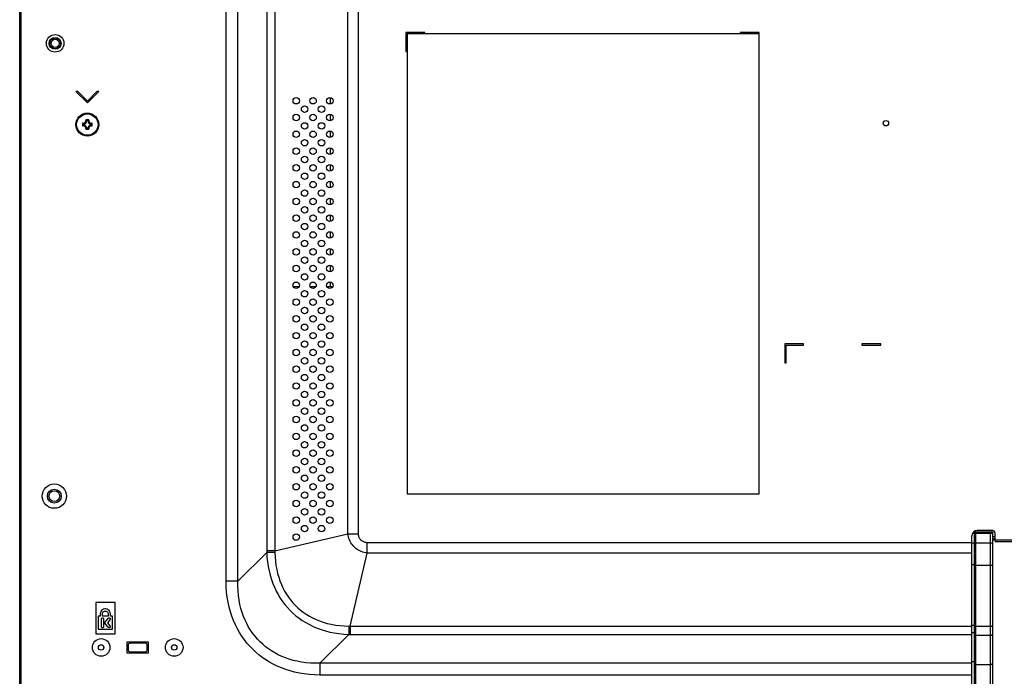
# Model space of a CAD drawing. Extents: x 0 to 3500, y 0 to 2300.
# Drawn here: x 2170 to 2534, y 682 to 925 of the extents above; entities that cross this region are included whole.
import ezdxf

# ---------------------------------------------------------------- set-up
doc = ezdxf.new("R2010")
doc.units = 0
doc.header["$LTSCALE"] = 192.5
doc.layers.get('0').update_dxf_attribs({"linetype": 'CONTINUOUS'})
for name, color, linetype in [('02___PRT_ALL_AXES', 7, 'CONTINUOUS'), ('03_ALL_AXES', 7, 'CONTINUOUS'), ('08_ALL_DRAFTS', 7, 'CONTINUOUS'), ('09_ALL_ROUNDS', 7, 'CONTINUOUS'), ('10_ALL_CHAMFER', 7, 'CONTINUOUS'), ('20_ALL_FEATURES', 7, 'CONTINUOUS')]:
    doc.layers.add(name, color=color, linetype=linetype)

msp = doc.modelspace()

# ---------------------------------------------------------------- linework, layer by layer
at = {"color": 7, "linetype": 'CONTINUOUS'}
for p, q in [((2169.803, 563.655), (2169.803, 1264.455)), ((2312.503, 919.855), (2312.503, 912.855)), ((2319.503, 919.855), (2312.503, 919.855)), ((2313.003, 919.355), (2313.003, 749.355)), ((2443.003, 919.355), (2313.003, 919.355)), ((2319.503, 919.355), (2319.503, 919.855)), ((2436.003, 919.855), (2436.003, 919.355)), ((2443.003, 919.855), (2436.003, 919.855)), ((2443.003, 749.355), (2443.003, 919.855)), ((2312.503, 912.855), (2313.003, 912.855)), ((2190.56, 898.098), (2194.803, 893.855)), ((2191.267, 898.098), (2190.56, 898.098)), ((2194.803, 894.562), (2191.267, 898.098)), ((2198.338, 898.098), (2194.803, 894.562)), ((2194.803, 893.855), (2199.045, 898.098)), ((2199.045, 898.098), (2198.338, 898.098)), ((2284.603, 893.473), (2284.603, 895.838)), ((2284.603, 887.273), (2284.603, 889.638)), ((2284.603, 881.073), (2284.603, 883.438)), ((2284.603, 874.873), (2284.603, 877.238)), ((2284.603, 868.673), (2284.603, 871.038)), ((2284.603, 862.473), (2284.603, 864.838)), ((2284.603, 856.273), (2284.603, 858.638)), ((2284.603, 850.073), (2284.603, 852.438)), ((2284.603, 843.873), (2284.603, 846.238)), ((2284.603, 837.673), (2284.603, 840.038)), ((2284.603, 831.473), (2284.603, 833.838)), ((2284.603, 825.855), (2284.603, 827.638)), ((2273.04, 825.855), (2270.966, 825.855)), ((2279.24, 825.855), (2277.166, 825.855)), ((2285.44, 825.855), (2283.366, 825.855)), ((2452.503, 804.855), (2452.503, 797.855)), ((2459.503, 804.855), (2452.503, 804.855)), ((2453.003, 797.855), (2453.003, 804.355)), ((2453.003, 804.355), (2459.503, 804.355)), ((2459.503, 804.355), (2459.503, 804.855)), ((2481.003, 804.855), (2481.003, 804.355)), ((2488.003, 804.855), (2481.003, 804.855)), ((2481.003, 804.355), (2488.003, 804.355)), ((2488.003, 804.355), (2488.003, 804.855)), ((2452.503, 797.855), (2453.003, 797.855)), ((2313.003, 749.355), (2443.003, 749.355)), ((2522.333, 735.355), (2529.353, 735.355)), ((2529.253, 735.855), (2523.653, 735.855)), ((2529.353, 732.855), (2529.353, 735.355)), ((2521.653, 676.055), (2521.653, 733.855)), ((2521.923, 734.855), (2529.253, 734.855)), ((2522.653, 674.855), (2522.653, 734.855)), ((2529.253, 734.855), (2529.253, 674.855)), ((2529.253, 733.655), (2529.353, 733.655)), ((2529.253, 732.855), (2530.253, 732.855)), ((2529.253, 732.355), (2529.753, 732.355)), ((2529.753, 732.855), (2529.753, 732.355)), ((2530.253, 731.755), (2530.253, 734.855)), ((2530.253, 731.755), (2589.253, 731.755)), ((2197.903, 709.255), (2197.903, 697.655)), ((2205.103, 709.255), (2197.903, 709.255)), ((2205.103, 697.655), (2205.103, 709.255)), ((2197.903, 697.655), (2205.103, 697.655)), ((2209.403, 694.655), (2209.403, 690.655)), ((2217.403, 694.655), (2209.403, 694.655)), ((2217.403, 690.655), (2217.403, 694.655)), ((2209.403, 690.655), (2217.403, 690.655))]:
    msp.add_line(p, q, dxfattribs=at)
at = {"color": 9, "linetype": 'CONTINUOUS'}
for p, q in [((2170.403, 563.655), (2170.403, 1264.455)), ((2246.079, 717.103), (2246.079, 1141.838)), ((2250.409, 717.103), (2250.409, 1141.838)), ((2261.099, 1124.164), (2261.099, 728.341)), ((2264.135, 1124.164), (2264.135, 728.341)), ((2291.095, 734.643), (2291.095, 1097.204)), ((2294.977, 734.643), (2294.977, 1097.204)), ((2264.135, 728.341), (2291.095, 734.643)), ((2291.095, 734.643), (2294.977, 734.643)), ((2298.265, 727.473), (2298.265, 731.355)), ((2521.653, 731.355), (2298.265, 731.355)), ((2521.653, 731.363), (2529.253, 731.363)), ((2523.153, 674.855), (2523.153, 734.855)), ((2528.453, 734.855), (2528.453, 674.855)), ((2529.353, 733.655), (2530.253, 733.655)), ((2530.253, 732.355), (2589.253, 732.355)), ((2261.098, 727.792), (2250.409, 717.103)), ((2261.099, 728.341), (2261.098, 727.792)), ((2261.543, 727.787), (2261.098, 727.792)), ((2264.135, 728.341), (2261.099, 728.341)), ((2262.084, 727.781), (2261.543, 727.787)), ((2262.708, 727.776), (2262.084, 727.781)), ((2263.399, 727.771), (2262.708, 727.776)), ((2264.14, 727.767), (2263.399, 727.771)), ((2264.135, 728.341), (2264.14, 727.767)), ((2291.966, 700.519), (2298.265, 727.473)), ((2521.653, 727.473), (2298.265, 727.473)), ((2522.653, 723.21), (2521.653, 723.21)), ((2528.453, 722.9), (2523.153, 722.9)), ((2250.409, 717.103), (2246.079, 717.103)), ((2291.384, 700.524), (2291.389, 699.783)), ((2291.384, 700.524), (2291.966, 700.519)), ((2291.389, 699.783), (2291.394, 699.092)), ((2291.394, 699.092), (2291.399, 698.469)), ((2291.966, 700.519), (2291.966, 697.483)), ((2291.966, 700.519), (2521.653, 700.519)), ((2522.653, 700.716), (2521.653, 700.716)), ((2528.453, 700.405), (2523.153, 700.405)), ((2291.41, 697.482), (2280.72, 686.793)), ((2291.399, 698.469), (2291.404, 697.928)), ((2291.404, 697.928), (2291.41, 697.482)), ((2291.41, 697.482), (2291.966, 697.483)), ((2291.966, 697.483), (2521.653, 697.483)), ((2522.653, 698.044), (2521.653, 698.044)), ((2528.453, 697.005), (2523.153, 697.005)), ((2280.72, 686.793), (2280.72, 682.462)), ((2521.653, 686.793), (2280.72, 686.793)), ((2522.653, 687.317), (2521.653, 687.317)), ((2528.453, 686.278), (2523.153, 686.278)), ((2521.653, 682.462), (2280.72, 682.462))]:
    msp.add_line(p, q, dxfattribs=at)
for points in [[(2298.265, 727.473), (2297.681, 727.561), (2297.114, 727.688), (2296.56, 727.853), (2296.022, 728.056), (2295.501, 728.296), (2295, 728.57), (2294.521, 728.878), (2294.066, 729.218), (2293.636, 729.59), (2293.234, 729.99), (2292.861, 730.419), (2292.518, 730.873), (2292.208, 731.352), (2291.931, 731.853), (2291.689, 732.375), (2291.484, 732.915), (2291.315, 733.475), (2291.185, 734.052), (2291.095, 734.643)], [(2298.265, 731.355), (2297.989, 731.366), (2297.717, 731.399), (2297.45, 731.454), (2297.189, 731.529), (2296.936, 731.626), (2296.693, 731.744), (2296.46, 731.88), (2296.24, 732.036), (2296.033, 732.209), (2295.842, 732.4), (2295.668, 732.605), (2295.511, 732.825), (2295.373, 733.058), (2295.254, 733.302), (2295.156, 733.555), (2295.079, 733.817), (2295.023, 734.087), (2294.989, 734.363), (2294.977, 734.643)], [(2261.098, 727.792), (2261.189, 725.981), (2261.361, 724.241), (2261.611, 722.549), (2261.935, 720.908), (2262.332, 719.319), (2262.797, 717.783), (2263.328, 716.299), (2263.923, 714.868), (2264.579, 713.491), (2265.295, 712.167), (2266.068, 710.898), (2266.896, 709.682), (2267.78, 708.518), (2268.719, 707.407), (2269.711, 706.348), (2270.759, 705.341), (2271.862, 704.385), (2273.022, 703.482), (2274.238, 702.632), (2275.513, 701.837), (2276.845, 701.099), (2278.236, 700.42), (2279.684, 699.803), (2281.19, 699.251), (2282.754, 698.767), (2284.375, 698.354), (2286.052, 698.015), (2287.785, 697.754), (2289.573, 697.575), (2291.41, 697.482)], [(2264.14, 727.767), (2264.191, 726.097), (2264.318, 724.496), (2264.517, 722.942), (2264.785, 721.438), (2265.119, 719.984), (2265.517, 718.581), (2265.975, 717.229), (2266.493, 715.928), (2267.068, 714.678), (2267.698, 713.479), (2268.381, 712.331), (2269.116, 711.233), (2269.902, 710.186), (2270.739, 709.187), (2271.626, 708.237), (2272.565, 707.336), (2273.557, 706.483), (2274.6, 705.679), (2275.698, 704.924), (2276.85, 704.221), (2278.056, 703.571), (2279.318, 702.976), (2280.635, 702.438), (2282.006, 701.961), (2283.434, 701.546), (2284.916, 701.197), (2286.453, 700.917), (2288.045, 700.709), (2289.69, 700.577), (2291.384, 700.524)], [(2522.653, 723.029), (2522.665, 723), (2522.702, 722.973), (2522.762, 722.948), (2522.841, 722.928), (2522.936, 722.912), (2523.041, 722.903), (2523.153, 722.9)], [(2529.253, 723.107), (2529.237, 723.066), (2529.192, 723.027), (2529.118, 722.992), (2529.018, 722.96), (2528.897, 722.934), (2528.759, 722.915), (2528.609, 722.904), (2528.453, 722.9)], [(2280.72, 682.462), (2278.728, 682.509), (2276.82, 682.643), (2274.963, 682.86), (2273.161, 683.158), (2271.414, 683.533), (2269.724, 683.982), (2268.09, 684.501), (2266.511, 685.089), (2264.989, 685.742), (2263.524, 686.458), (2262.115, 687.235), (2260.762, 688.071), (2259.465, 688.965), (2258.223, 689.917), (2257.035, 690.924), (2255.9, 691.989), (2254.82, 693.11), (2253.793, 694.288), (2252.821, 695.524), (2251.904, 696.819), (2251.044, 698.174), (2250.242, 699.59), (2249.501, 701.066), (2248.823, 702.604), (2248.213, 704.202), (2247.671, 705.861), (2247.203, 707.581), (2246.81, 709.362), (2246.497, 711.203), (2246.268, 713.109), (2246.127, 715.077), (2246.079, 717.103)], [(2280.72, 686.793), (2278.929, 686.784), (2277.214, 686.857), (2275.549, 687.007), (2273.934, 687.23), (2272.372, 687.524), (2270.862, 687.885), (2269.404, 688.312), (2267.998, 688.801), (2266.644, 689.351), (2265.343, 689.959), (2264.095, 690.623), (2262.898, 691.342), (2261.753, 692.114), (2260.659, 692.939), (2259.615, 693.816), (2258.62, 694.746), (2257.676, 695.728), (2256.782, 696.762), (2255.937, 697.851), (2255.145, 698.993), (2254.404, 700.191), (2253.718, 701.445), (2253.088, 702.756), (2252.517, 704.122), (2252.007, 705.545), (2251.561, 707.025), (2251.182, 708.561), (2250.873, 710.155), (2250.638, 711.804), (2250.48, 713.513), (2250.402, 715.281), (2250.409, 717.103)], [(2522.653, 700.534), (2522.665, 700.506), (2522.702, 700.478), (2522.762, 700.454), (2522.841, 700.433), (2522.936, 700.418), (2523.041, 700.408), (2523.153, 700.405)], [(2529.253, 700.612), (2529.237, 700.572), (2529.192, 700.533), (2529.118, 700.497), (2529.018, 700.466), (2528.897, 700.44), (2528.759, 700.421), (2528.609, 700.409), (2528.453, 700.405)], [(2522.653, 697.438), (2522.665, 697.341), (2522.702, 697.25), (2522.762, 697.168), (2522.841, 697.099), (2522.936, 697.047), (2523.041, 697.015), (2523.153, 697.005)], [(2529.253, 697.697), (2529.237, 697.562), (2529.192, 697.432), (2529.118, 697.313), (2529.018, 697.208), (2528.897, 697.121), (2528.759, 697.057), (2528.609, 697.018), (2528.453, 697.005)], [(2522.653, 686.711), (2522.665, 686.615), (2522.702, 686.523), (2522.762, 686.441), (2522.841, 686.372), (2522.936, 686.321), (2523.041, 686.289), (2523.153, 686.278)], [(2529.253, 686.971), (2529.237, 686.836), (2529.192, 686.706), (2529.118, 686.586), (2529.018, 686.481), (2528.897, 686.395), (2528.759, 686.331), (2528.609, 686.291), (2528.453, 686.278)]]:
    msp.add_lwpolyline(points, dxfattribs=at)
at = {"color": 7, "linetype": 'CONTINUOUS'}
for centre, radius in [((2272.003, 894.655), 1.2), ((2278.203, 894.655), 1.2), ((2284.403, 894.655), 1.2), ((2275.103, 891.555), 1.2), ((2281.303, 891.555), 1.2), ((2272.003, 888.455), 1.2), ((2278.203, 888.455), 1.2), ((2284.403, 888.455), 1.2), ((2275.103, 885.355), 1.2), ((2281.303, 885.355), 1.2), ((2489.903, 886.355), 1), ((2272.003, 882.255), 1.2), ((2278.203, 882.255), 1.2), ((2284.403, 882.255), 1.2), ((2272.003, 876.055), 1.2), ((2275.103, 879.155), 1.2), ((2278.203, 876.055), 1.2), ((2281.303, 879.155), 1.2), ((2284.403, 876.055), 1.2), ((2275.103, 872.955), 1.2), ((2281.303, 872.955), 1.2), ((2272.003, 869.855), 1.2), ((2278.203, 869.855), 1.2), ((2284.403, 869.855), 1.2), ((2275.103, 866.755), 1.2), ((2281.303, 866.755), 1.2), ((2272.003, 863.655), 1.2), ((2278.203, 863.655), 1.2), ((2284.403, 863.655), 1.2), ((2275.103, 860.555), 1.2), ((2281.303, 860.555), 1.2), ((2272.003, 857.455), 1.2), ((2275.103, 854.355), 1.2), ((2278.203, 857.455), 1.2), ((2281.303, 854.355), 1.2), ((2284.403, 857.455), 1.2), ((2272.003, 851.255), 1.2), ((2278.203, 851.255), 1.2), ((2284.403, 851.255), 1.2), ((2275.103, 848.155), 1.2), ((2281.303, 848.155), 1.2), ((2272.003, 845.055), 1.2), ((2278.203, 845.055), 1.2), ((2284.403, 845.055), 1.2), ((2275.103, 841.955), 1.2), ((2281.303, 841.955), 1.2), ((2272.003, 838.855), 1.2), ((2275.103, 835.755), 1.2), ((2278.203, 838.855), 1.2), ((2281.303, 835.755), 1.2), ((2284.403, 838.855), 1.2), ((2272.003, 832.655), 1.2), ((2278.203, 832.655), 1.2), ((2284.403, 832.655), 1.2), ((2275.103, 829.555), 1.2), ((2281.303, 829.555), 1.2), ((2272.003, 826.455), 1.2), ((2278.203, 826.455), 1.2), ((2284.403, 826.455), 1.2), ((2275.103, 823.355), 1.2), ((2281.303, 823.355), 1.2), ((2272.003, 820.255), 1.2), ((2278.203, 820.255), 1.2), ((2284.403, 820.255), 1.2), ((2272.003, 814.055), 1.2), ((2275.103, 817.155), 1.2), ((2278.203, 814.055), 1.2), ((2281.303, 817.155), 1.2), ((2284.403, 814.055), 1.2), ((2275.103, 810.955), 1.2), ((2281.303, 810.955), 1.2), ((2272.003, 807.855), 1.2), ((2278.203, 807.855), 1.2), ((2284.403, 807.855), 1.2), ((2275.103, 804.755), 1.2), ((2281.303, 804.755), 1.2), ((2272.003, 801.655), 1.2), ((2278.203, 801.655), 1.2), ((2284.403, 801.655), 1.2), ((2275.103, 798.555), 1.2), ((2281.303, 798.555), 1.2), ((2272.003, 795.455), 1.2), ((2275.103, 792.355), 1.2), ((2278.203, 795.455), 1.2), ((2281.303, 792.355), 1.2), ((2284.403, 795.455), 1.2), ((2272.003, 789.255), 1.2), ((2278.203, 789.255), 1.2), ((2284.403, 789.255), 1.2), ((2275.103, 786.155), 1.2), ((2281.303, 786.155), 1.2), ((2272.003, 783.055), 1.2), ((2278.203, 783.055), 1.2), ((2284.403, 783.055), 1.2), ((2275.103, 779.955), 1.2), ((2281.303, 779.955), 1.2), ((2272.003, 776.855), 1.2), ((2278.203, 776.855), 1.2), ((2284.403, 776.855), 1.2), ((2272.003, 770.655), 1.2), ((2275.103, 773.755), 1.2), ((2278.203, 770.655), 1.2), ((2281.303, 773.755), 1.2), ((2284.403, 770.655), 1.2), ((2275.103, 767.555), 1.2), ((2281.303, 767.555), 1.2), ((2272.003, 764.455), 1.2), ((2278.203, 764.455), 1.2), ((2284.403, 764.455), 1.2), ((2275.103, 761.355), 1.2), ((2281.303, 761.355), 1.2), ((2272.003, 758.255), 1.2), ((2278.203, 758.255), 1.2), ((2284.403, 758.255), 1.2), ((2272.003, 752.055), 1.2), ((2275.103, 755.155), 1.2), ((2278.203, 752.055), 1.2), ((2281.303, 755.155), 1.2), ((2284.403, 752.055), 1.2), ((2275.103, 748.955), 1.2), ((2281.303, 748.955), 1.2), ((2272.003, 745.855), 1.2), ((2278.203, 745.855), 1.2), ((2284.403, 745.855), 1.2), ((2275.103, 742.755), 1.2), ((2281.303, 742.755), 1.2), ((2272.003, 739.655), 1.2), ((2278.203, 739.655), 1.2), ((2284.403, 739.655), 1.2), ((2275.103, 736.555), 1.2), ((2281.303, 736.555), 1.2), ((2272.003, 733.455), 1.2)]:
    msp.add_circle(centre, radius, dxfattribs=at)
for centre, radius, start, end in [((2523.653, 733.855), 2, 90, 180), ((2529.253, 734.855), 1, 0, 90)]:
    msp.add_arc(centre, radius, start, end, dxfattribs=at)
at = {"layer": '02___PRT_ALL_AXES', "color": 7, "linetype": 'CONTINUOUS'}
for radius in [3.25, 1.5]:
    msp.add_circle((2182.903, 915.855), radius, dxfattribs=at)
at = {"layer": '03_ALL_AXES', "color": 7, "linetype": 'CONTINUOUS'}
for centre, radius in [((2182.603, 748.555), 4.5), ((2199.903, 692.655), 3.25), ((2226.903, 692.655), 3.25)]:
    msp.add_circle(centre, radius, dxfattribs=at)
at = {"layer": '08_ALL_DRAFTS', "color": 7, "linetype": 'CONTINUOUS'}
for p, q in [((2193.053, 886.355), (2193.053, 885.355)), ((2193.053, 886.355), (2193.417, 885.991)), ((2193.303, 886.355), (2193.053, 886.355)), ((2193.053, 885.355), (2193.416, 885.719)), ((2193.053, 885.355), (2193.303, 885.355)), ((2193.417, 885.996), (2193.417, 885.714)), ((2194.303, 887.605), (2194.303, 887.355)), ((2194.303, 887.605), (2194.666, 887.242)), ((2195.303, 887.605), (2194.303, 887.605)), ((2194.303, 884.105), (2194.667, 884.469)), ((2194.303, 884.355), (2194.303, 884.105)), ((2194.943, 887.241), (2194.662, 887.241)), ((2194.662, 884.469), (2194.943, 884.469)), ((2195.303, 887.605), (2194.939, 887.241)), ((2195.303, 884.105), (2194.939, 884.469)), ((2195.303, 887.355), (2195.303, 887.605)), ((2195.303, 884.105), (2195.303, 884.355)), ((2196.553, 886.355), (2196.189, 885.992)), ((2196.189, 885.714), (2196.189, 885.996)), ((2196.553, 885.355), (2196.189, 885.719)), ((2196.553, 886.355), (2196.303, 886.355)), ((2196.303, 885.355), (2196.553, 885.355)), ((2196.553, 885.355), (2196.553, 886.355)), ((2194.303, 884.105), (2195.303, 884.105))]:
    msp.add_line(p, q, dxfattribs=at)
at = {"layer": '08_ALL_DRAFTS', "color": 9, "linetype": 'CONTINUOUS'}
for p, q in [((2193.303, 886.105), (2193.303, 886.355)), ((2193.303, 885.355), (2193.303, 885.605)), ((2194.553, 887.355), (2194.303, 887.355)), ((2194.303, 884.355), (2194.553, 884.355)), ((2195.303, 887.355), (2195.053, 887.355)), ((2195.053, 884.355), (2195.303, 884.355)), ((2196.303, 886.355), (2196.303, 886.105)), ((2196.303, 885.605), (2196.303, 885.355))]:
    msp.add_line(p, q, dxfattribs=at)
at = {"layer": '08_ALL_DRAFTS', "color": 7, "linetype": 'CONTINUOUS'}
for centre, radius, start, end in [((2193.303, 887.355), 1, 270, 360), ((2193.303, 884.355), 1, 0, 90), ((2193.303, 887.355), 1.364, 274.79322, 355.20678), ((2193.303, 884.355), 1.364, 4.79322, 85.20678), ((2196.303, 887.355), 1.364, 184.79322, 265.20678), ((2196.303, 884.355), 1.364, 94.79322, 175.20678), ((2196.303, 887.355), 1, 180, 270), ((2196.303, 884.355), 1, 90, 180)]:
    msp.add_arc(centre, radius, start, end, dxfattribs=at)
at = {"layer": '09_ALL_ROUNDS', "color": 7, "linetype": 'CONTINUOUS'}
for p, q in [((2209.838, 693.42), (2209.838, 691.89)), ((2216.168, 694.22), (2210.638, 694.22)), ((2216.968, 691.89), (2216.968, 693.42)), ((2210.638, 691.09), (2216.168, 691.09))]:
    msp.add_line(p, q, dxfattribs=at)
msp.add_circle((2194.803, 885.855), 4.25, dxfattribs=at)
at = {"layer": '09_ALL_ROUNDS', "color": 9, "linetype": 'CONTINUOUS'}
msp.add_circle((2194.803, 885.855), 3.95, dxfattribs=at)
at = {"layer": '09_ALL_ROUNDS', "color": 7, "linetype": 'CONTINUOUS'}
for centre, start, end in [((2210.638, 693.42), 90, 180), ((2210.638, 691.89), 180, 270), ((2216.168, 693.42), 0, 90), ((2216.168, 691.89), 270, 360)]:
    msp.add_arc(centre, 0.8, start, end, dxfattribs=at)
at = {"layer": '10_ALL_CHAMFER', "color": 7, "linetype": 'CONTINUOUS'}
for centre, radius in [((2182.903, 915.855), 2.2), ((2182.903, 915.855), 2), ((2182.603, 748.555), 2)]:
    msp.add_circle(centre, radius, dxfattribs=at)
at = {"layer": '20_ALL_FEATURES', "color": 7, "linetype": 'CONTINUOUS'}
for p, q in [((2198.803, 704.151), (2198.803, 699.355)), ((2199.551, 704.151), (2198.803, 704.151)), ((2199.551, 705.018), (2199.551, 704.151)), ((2199.992, 700.363), (2199.992, 703.132)), ((2200.379, 704.151), (2200.379, 705.018)), ((2202.494, 704.151), (2200.379, 704.151)), ((2200.822, 703.132), (2200.822, 700.363)), ((2201.182, 701.753), (2202.51, 703.403)), ((2203.152, 702.878), (2202.206, 701.778)), ((2202.494, 705.018), (2202.494, 704.151)), ((2203.322, 704.151), (2203.322, 705.018)), ((2204.07, 704.151), (2203.322, 704.151)), ((2204.07, 699.355), (2204.07, 704.151)), ((2198.803, 699.355), (2204.07, 699.355)), ((2202.52, 700.11), (2201.182, 701.753)), ((2202.206, 701.778), (2203.162, 700.636))]:
    msp.add_line(p, q, dxfattribs=at)
for points in [[(2203.322, 705.018), (2203.267, 705.469), (2203.107, 705.891), (2202.848, 706.266), (2202.506, 706.569), (2202.105, 706.781), (2201.664, 706.889), (2201.208, 706.889), (2200.768, 706.781), (2200.367, 706.57), (2200.025, 706.266), (2199.766, 705.892), (2199.606, 705.469), (2199.551, 705.018)], [(2200.379, 705.018), (2200.415, 705.291), (2200.52, 705.545), (2200.689, 705.765), (2200.909, 705.934), (2201.163, 706.04), (2201.437, 706.076), (2201.71, 706.04), (2201.965, 705.934), (2202.185, 705.765), (2202.353, 705.545), (2202.459, 705.291), (2202.494, 705.018)], [(2199.992, 703.132), (2200.017, 703.275), (2200.09, 703.401), (2200.2, 703.494), (2200.334, 703.543), (2200.478, 703.543), (2200.614, 703.493), (2200.725, 703.4), (2200.797, 703.275), (2200.822, 703.132)], [(2202.51, 703.403), (2202.62, 703.499), (2202.756, 703.55), (2202.9, 703.552), (2203.035, 703.505), (2203.146, 703.414), (2203.22, 703.29), (2203.246, 703.148), (2203.223, 703.005), (2203.152, 702.878)], [(2200.822, 700.363), (2200.797, 700.221), (2200.725, 700.097), (2200.614, 700.004), (2200.478, 699.954), (2200.334, 699.954), (2200.2, 700.003), (2200.089, 700.096), (2200.017, 700.221), (2199.992, 700.363)], [(2203.104, 700.049), (2202.993, 699.984), (2202.867, 699.957), (2202.738, 699.97), (2202.618, 700.023), (2202.52, 700.11)], [(2203.162, 700.636), (2203.229, 700.523), (2203.257, 700.395), (2203.244, 700.266), (2203.191, 700.147), (2203.104, 700.049)]]:
    msp.add_lwpolyline(points, dxfattribs=at)
for centre, radius in [((2182.603, 748.555), 2.55), ((2199.903, 692.655), 1), ((2226.903, 692.655), 1)]:
    msp.add_circle(centre, radius, dxfattribs=at)

doc.saveas('drawing.dxf')
